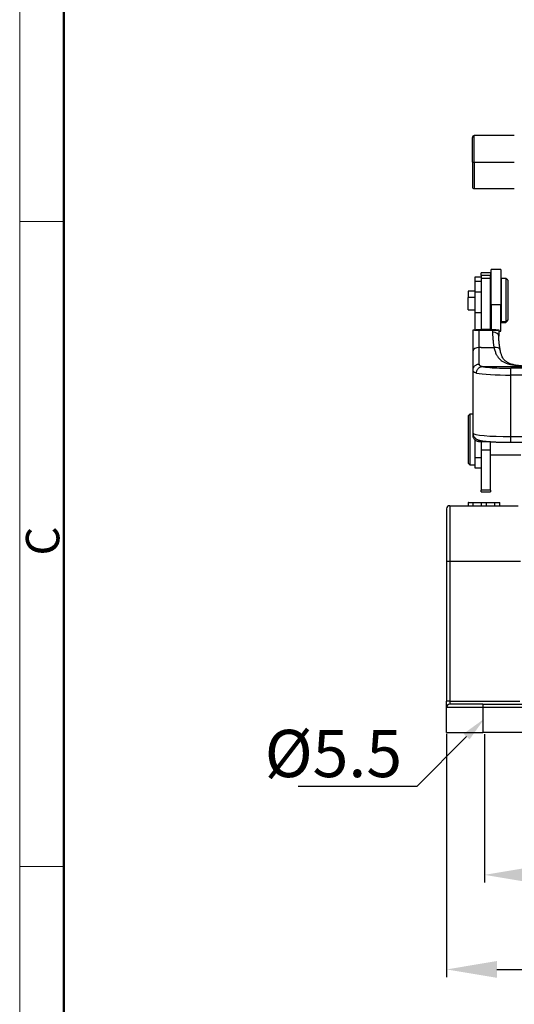
# Model space of a CAD drawing. Units: millimetres. Extents: x 849 to 1443, y 588 to 1008.
# Drawn here: x 849 to 927, y 771 to 927 of the extents above; entities that cross this region are included whole.
import ezdxf
from ezdxf import colors
from ezdxf.entities.mleader import LeaderData, LeaderLine
from ezdxf.math import Vec2, Vec3

# ---------------------------------------------------------------- set-up
doc = ezdxf.new("R2010")
doc.units = ezdxf.units.MM
doc.header["$LTSCALE"] = 65.395
doc.header["$PDMODE"] = 3
doc.header["$PDSIZE"] = 8
doc.layers.get('Defpoints').update_dxf_attribs({"linetype": 'CONTINUOUS'})
doc.layers.add('3D_1110242611103_H24B_SOLIDLINE', color=7, linetype='CONTINUOUS')
doc.layers.add('Dim', color=3, linetype='CONTINUOUS', lineweight=15)
doc.layers.add('图框', color=7, linetype='CONTINUOUS', lineweight=20)
doc.styles.add('Romans字体', font='romans.shx', dxfattribs={"width": 0.75})
doc.styles.get("Standard").update_dxf_attribs({"font": 'simfang_0.ttf', "width": 0.75})
doc.dimstyles.new('01', dxfattribs={"dimtxt": 6, "dimasz": 8, "dimexe": 1.2, "dimexo": 0.2, "dimgap": 0.5, "dimtad": 1, "dimdec": 1, "dimdsep": 46, "dimtxsty": 'Romans字体', "dimcen": 0, "dimclrd": 1, "dimclre": 6, "dimclrt": 4, "dimazin": 2, "dimtfac": 1, "dimtdec": 1, "dimtofl": 0, "dimtmove": 0, "dimatfit": 3, "dimfxl": 1, "dimtolj": 1, "dimtzin": 0, "dimarcsym": 0})

# ---------------------------------------------------------------- blocks, each defined once
blk = doc.blocks.new('A4图框-NEW')
at = {"layer": '图框', "color": 1, "lineweight": 18}
blk.add_line((833.413, 690.535), (833.413, 480.535), dxfattribs=at)
at = {"layer": '图框', "lineweight": 50}
blk.add_line((836.913, 484.018), (836.913, 675.021), dxfattribs=at)
at = {"layer": '图框', "color": 6}
for p, q in [((836.913, 634.073), (833.413, 634.073)), ((836.913, 582.893), (833.413, 582.893))]:
    blk.add_line(p, q, dxfattribs=at)
at = {"layer": '图框', "color": 6, "insert": (833.904, 607.554), "char_height": 2.652, "width": 2.55791, "attachment_point": 1, "rotation": 90, "style": 'Romans字体'}
blk.add_mtext('C', dxfattribs=at)
blk = doc.blocks.new('*D22')
at = {"layer": 'Defpoints', "color": 0}
for p in [(916.59, 814.31), (1060.59, 814.31), (1060.59, 776.72)]:
    blk.add_point(p, dxfattribs=at)
at = {"layer": 'Dim', "color": 6, "lineweight": -2}
for p, q in [((916.59, 814.11), (916.59, 775.52)), ((1060.59, 814.11), (1060.59, 775.52))]:
    blk.add_line(p, q, dxfattribs=at)
at = {"layer": 'Dim', "color": 1, "lineweight": -2}
blk.add_line((924.59, 776.72), (1052.59, 776.72), dxfattribs=at)
at = {"layer": 'Dim', "color": 1}
for points in [[(924.59, 778.06), (924.59, 775.39), (916.59, 776.72)], [(1052.59, 778.06), (1052.59, 775.39), (1060.59, 776.72)]]:
    blk.add_solid(points, dxfattribs=at)
at = {"layer": 'Dim', "color": 4, "insert": (988.59, 780.22), "char_height": 6, "attachment_point": 5, "style": 'Romans字体'}
blk.add_mtext('\\A1;144', dxfattribs=at)
blk = doc.blocks.new('*D23')
at = {"layer": 'Defpoints', "color": 0}
for p in [(1054.59, 816.51), (922.59, 814.26), (1054.59, 791.73)]:
    blk.add_point(p, dxfattribs=at)
at = {"layer": 'Dim', "color": 6, "lineweight": -2}
for p, q in [((1054.59, 816.31), (1054.59, 790.53)), ((922.59, 814.06), (922.59, 790.53))]:
    blk.add_line(p, q, dxfattribs=at)
at = {"layer": 'Dim', "color": 1, "lineweight": -2}
blk.add_line((930.59, 791.73), (1046.59, 791.73), dxfattribs=at)
at = {"layer": 'Dim', "color": 1}
for points in [[(930.59, 793.06), (930.59, 790.4), (922.59, 791.73)], [(1046.59, 793.06), (1046.59, 790.4), (1054.59, 791.73)]]:
    blk.add_solid(points, dxfattribs=at)
at = {"layer": 'Dim', "color": 4, "insert": (988.59, 795.23), "char_height": 6, "attachment_point": 5, "style": 'Romans字体'}
blk.add_mtext('\\A1;132', dxfattribs=at)

msp = doc.modelspace()

# ---------------------------------------------------------------- linework, layer by layer
at = {"layer": '3D_1110242611103_H24B_SOLIDLINE', "color": 7, "linetype": 'Continuous'}
for p, q in [((920.69, 904.83), (920.69, 908.73)), ((927.34, 909.03), (920.99, 909.03)), ((920.99, 904.83), (920.99, 909.03)), ((920.69, 904.83), (920.69, 900.93)), ((920.69, 904.83), (920.99, 904.83)), ((920.99, 904.83), (920.99, 900.63)), ((920.99, 904.83), (927.34, 904.83)), ((920.99, 900.63), (927.34, 900.63)), ((925.19, 887.78), (923.69, 887.78)), ((923.69, 882.25), (923.69, 887.78)), ((925.19, 887.78), (925.19, 882.25)), ((922.09, 886.6), (921.09, 886.6)), ((921.09, 886.6), (921.09, 885.87)), ((923.59, 887.28), (922.09, 887.28)), ((922.09, 886.83), (922.09, 887.28)), ((922.09, 886.83), (922.09, 886.38)), ((923.59, 886.83), (922.09, 886.83)), ((922.09, 886.38), (922.09, 878.26)), ((923.59, 886.38), (922.09, 886.38)), ((923.59, 887.28), (923.59, 886.83)), ((923.59, 886.38), (923.59, 886.83)), ((923.59, 878.26), (923.59, 886.38)), ((925.99, 886.38), (925.29, 886.38)), ((925.29, 879.55), (925.29, 886.38)), ((926.29, 886.08), (925.99, 886.38)), ((925.99, 886.38), (925.99, 879.55)), ((926.29, 886.08), (926.29, 879.83)), ((921.09, 884.36), (920.04, 884.36)), ((920.04, 884.36), (920.04, 883.33)), ((921.09, 885.87), (921.09, 884.24)), ((922.09, 885.87), (921.09, 885.87)), ((923.69, 885.18), (923.59, 885.08)), ((925.29, 885.28), (925.19, 885.28)), ((920.04, 881.41), (920.04, 883.33)), ((921.09, 883.33), (920.04, 883.33)), ((921.09, 884.24), (921.09, 880.92)), ((921.09, 884.24), (922.09, 884.24)), ((920.04, 881.41), (921.09, 881.41)), ((923.69, 882.25), (923.69, 878.26)), ((923.69, 882.25), (925.19, 882.25)), ((925.19, 877.98), (925.19, 882.25)), ((921.09, 880.92), (921.09, 878.26)), ((922.09, 880.92), (921.09, 880.92)), ((923.59, 880.79), (923.69, 880.69)), ((923.59, 880.68), (923.69, 880.58)), ((925.19, 880.6), (925.29, 880.6)), ((925.19, 880.48), (925.29, 880.48)), ((925.99, 879.55), (926.29, 879.83)), ((925.99, 879.38), (926.29, 879.68)), ((926.29, 879.68), (926.29, 879.83)), ((920.79, 874.87), (920.79, 878.2)), ((921.29, 878.26), (922.09, 878.26)), ((923.89, 878.09), (921.79, 878.09)), ((921.79, 875.41), (921.79, 878.09)), ((923.59, 878.25), (922.09, 878.25)), ((923.59, 878.26), (924.39, 878.26)), ((923.89, 878.09), (923.89, 877.84)), ((924.89, 878.2), (924.89, 877.21)), ((925.29, 879.55), (925.29, 879.38)), ((925.29, 879.55), (925.99, 879.55)), ((925.29, 879.38), (925.99, 879.38)), ((925.99, 879.38), (925.99, 879.55)), ((924.89, 877.98), (925.19, 877.98)), ((922.09, 875.41), (921.79, 875.41)), ((921.79, 872.79), (921.79, 875.41)), ((922.09, 875.41), (923.59, 875.41)), ((923.59, 875.41), (924.12, 875.41)), ((920.79, 871.85), (920.79, 874.87)), ((920.79, 861.8), (920.79, 871.85)), ((922.24, 872.38), (924.08, 872.38)), ((924.08, 872.38), (926.83, 872.38)), ((929.41, 872.12), (926.79, 872.12)), ((926.79, 871.04), (926.79, 872.12)), ((926.83, 872.38), (929.54, 872.38)), ((926.79, 861.28), (926.79, 871.04)), ((929.29, 871.04), (926.79, 871.04)), ((920.26, 864.81), (920.06, 864.61)), ((920.06, 857.01), (920.06, 864.61)), ((920.79, 864.81), (920.26, 864.81)), ((920.26, 864.81), (920.26, 856.81)), ((920.79, 861.48), (920.79, 861.8)), ((926.79, 860.37), (926.79, 861.28)), ((926.79, 861.28), (1050.39, 861.28)), ((921.06, 860.81), (921.06, 856.81)), ((921.09, 860.79), (921.09, 857.93)), ((921.79, 860.74), (921.79, 860.47)), ((923.58, 860.47), (921.79, 860.47)), ((922.09, 860.47), (922.09, 859.13)), ((923.59, 859.13), (923.59, 860.47)), ((926.79, 860.37), (1050.39, 860.37)), ((921.06, 858.36), (921.09, 858.36)), ((921.09, 857.93), (921.09, 856.31)), ((922.09, 857.93), (921.09, 857.93)), ((922.09, 859.13), (922.09, 852.76)), ((923.59, 859.13), (922.09, 859.13)), ((923.59, 852.76), (923.59, 859.13)), ((923.59, 858.36), (928.36, 858.36)), ((920.06, 857.01), (920.26, 856.81)), ((920.26, 856.81), (921.06, 856.81)), ((921.09, 856.31), (922.09, 856.31)), ((922.09, 852.52), (922.09, 852.76)), ((923.59, 852.76), (922.09, 852.76)), ((922.09, 852.52), (923.59, 852.52)), ((923.59, 852.76), (923.59, 852.52)), ((917.09, 850.31), (927.96, 850.31)), ((917.09, 850.31), (917.09, 841.47)), ((920.04, 850.81), (920.04, 850.31)), ((920.05, 850.81), (920.04, 850.81)), ((920.05, 850.81), (920.81, 850.81)), ((920.05, 850.31), (920.05, 850.81)), ((920.81, 850.81), (922.16, 850.81)), ((920.81, 850.31), (920.81, 850.81)), ((922.16, 850.81), (922.92, 850.81)), ((922.16, 850.31), (922.16, 850.81)), ((922.92, 850.31), (922.92, 850.81)), ((922.92, 850.81), (924.26, 850.81)), ((924.26, 850.81), (925.02, 850.81)), ((924.26, 850.31), (924.26, 850.81)), ((925.04, 850.81), (925.02, 850.81)), ((925.02, 850.31), (925.02, 850.81)), ((925.04, 850.31), (925.04, 850.81)), ((925.04, 850.31), (925.04, 850.81)), ((925.04, 850.81), (925.04, 850.81)), ((916.59, 849.81), (916.59, 841.46)), ((916.59, 841.46), (916.59, 819.3)), ((917.09, 841.47), (917.09, 819.3)), ((916.59, 818.31), (916.59, 819.3)), ((917.09, 819.3), (917.09, 818.81)), ((922.34, 818.81), (917.09, 818.81)), ((922.34, 818.81), (932.78, 818.81)), ((922.34, 818.81), (922.34, 818.31)), ((916.59, 814.31), (916.59, 818.31)), ((922.34, 818.31), (916.59, 818.31)), ((922.34, 818.31), (922.34, 814.31)), ((932.09, 818.31), (922.34, 818.31)), ((916.59, 814.31), (922.34, 814.31)), ((932.09, 814.31), (922.34, 814.31))]:
    msp.add_line(p, q, dxfattribs=at)
for centre, radius, start, end in [((920.99, 908.73), 0.3, 90, 180), ((920.99, 900.93), 0.3, 180, 270), ((917.09, 849.81), 0.5, 90, 180), ((917.09, 818.31), 0.5, 90, 180)]:
    msp.add_arc(centre, radius, start, end, dxfattribs=at)
for centre, major_axis, ratio, start_param, end_param in [((923.89, 877.21), (1, 0), 0.633129, 0, 1.570796), ((921.79, 874.87), (-1, 0), 0.544012, 4.712389, 6.283185), ((924.12, 874.87), (0.984, 0.177), 0.53791, 0.06333, 1.474257), ((926.79, 872.56), (5, 0), 0.087156, 3.570478, 3.979746), ((926.79, 872.56), (5, 0), 0.087156, 3.979746, 4.712389), ((926.79, 871.56), (6, 0), 0.087156, 3.570479, 4.712389), ((926.79, 861.8), (-6, 0), 0.087156, 0, 1.570796), ((917.09, 841.46), (0.5, 0), 0.017452, 1.570796, 3.141593), ((917.09, 819.3), (-0.5, 0), 0.017452, 4.712389, 6.283185)]:
    msp.add_ellipse(centre, major_axis=major_axis, ratio=ratio, start_param=start_param, end_param=end_param, dxfattribs=at)
for points, degree in [([(920.79, 878.21), (920.96, 878.23), (921.12, 878.24), (921.29, 878.26)], 3), ([(920.79, 878.2), (920.79, 878.2), (920.79, 878.21), (920.79, 878.21)], 3), ([(924.39, 878.26), (924.56, 878.24), (924.72, 878.23), (924.89, 878.21)], 3), ([(924.89, 878.21), (924.89, 878.21), (924.89, 878.2), (924.89, 878.2)], 3), ([(925.1, 875.05), (924.88, 876.23), (924.87, 877.33)], 2), ([(928.31, 841.47), (917.09, 841.47)], 1), ([(917.09, 819.3), (928.24, 819.3)], 1)]:
    msp.add_open_spline(points, degree=degree, dxfattribs=at)
for points, knots in [([(921.79, 878.09), (921.71, 878.09), (921.53, 878.09), (921.28, 878.1), (921.05, 878.13), (920.84, 878.17), (920.81, 878.2), (920.79, 878.21)], [0, 0, 0, 0, 0.133658, 0.278874, 0.441934, 0.679603, 1, 1, 1, 1]), ([(924.89, 878.21), (924.88, 878.2), (924.86, 878.18), (924.75, 878.15), (924.58, 878.12), (924.3, 878.1), (924.02, 878.09), (923.89, 878.09)], [0, 0, 0, 0, 0.224089, 0.411143, 0.561247, 0.797207, 1, 1, 1, 1]), ([(923.89, 877.84), (923.89, 877.77), (923.89, 877.63), (923.9, 877.42), (923.91, 877.21), (923.92, 876.99), (923.94, 876.77), (923.96, 876.55), (923.99, 876.33), (924.01, 876.1), (924.05, 875.87), (924.08, 875.64), (924.11, 875.49), (924.12, 875.41)], [0, 0, 0, 0, 0.088896, 0.178202, 0.267912, 0.358021, 0.448529, 0.539437, 0.630749, 0.722462, 0.814577, 0.907091, 1, 1, 1, 1]), ([(924.12, 875.41), (924.15, 875.3), (924.19, 875.1), (924.28, 874.81), (924.38, 874.55), (924.48, 874.32), (924.6, 874.11), (924.72, 873.93), (924.96, 873.61), (925.44, 873.2), (926.11, 872.89), (926.99, 872.64), (927.84, 872.51), (928.82, 872.44), (929.33, 872.42), (929.56, 872.41)], [0, 0, 0, 0, 0.046267, 0.090412, 0.132418, 0.17228, 0.209982, 0.245506, 0.278828, 0.410106, 0.561146, 0.62353, 0.811616, 0.911649, 1, 1, 1, 1]), ([(929.58, 872.42), (929.57, 872.42), (929.3, 872.43), (928.84, 872.45), (928.16, 872.51), (927.57, 872.6), (927.06, 872.71), (926.71, 872.83), (926.46, 872.93), (926.28, 873.02), (926.13, 873.12), (925.96, 873.24), (925.74, 873.44), (925.53, 873.73), (925.35, 874.1), (925.2, 874.55), (925.12, 874.91), (925.09, 875.12)], [0, 0, 0, 0, 0.003924, 0.10021, 0.186148, 0.284934, 0.366343, 0.434148, 0.47864, 0.51792, 0.552207, 0.593552, 0.657924, 0.745713, 0.818045, 0.902427, 1, 1, 1, 1]), ([(920.79, 871.85), (920.79, 871.91), (920.8, 871.97), (920.82, 872.09), (920.84, 872.15), (920.89, 872.26), (920.92, 872.32), (921, 872.42), (921.04, 872.47), (921.13, 872.55), (921.18, 872.59), (921.29, 872.66), (921.35, 872.69), (921.47, 872.74), (921.53, 872.76), (921.66, 872.78), (921.73, 872.79), (921.79, 872.79)], [0, 0, 0, 0, 0.125, 0.125, 0.25, 0.25, 0.375, 0.375, 0.5, 0.5, 0.625, 0.625, 0.75, 0.75, 0.875, 0.875, 1, 1, 1, 1]), ([(921.33, 871.35), (921.27, 871.36), (921.16, 871.39), (921.02, 871.45), (920.92, 871.52), (920.84, 871.62), (920.8, 871.72), (920.79, 871.81), (920.79, 871.85)], [0, 0, 0, 0, 0.17202, 0.341581, 0.508915, 0.674262, 0.837871, 1, 1, 1, 1]), ([(921.33, 871.35), (921.33, 871.41), (921.34, 871.48), (921.36, 871.61), (921.38, 871.67), (921.42, 871.79), (921.45, 871.85), (921.52, 871.96), (921.56, 872.02), (921.64, 872.11), (921.69, 872.15), (921.79, 872.23), (921.84, 872.26), (921.95, 872.32), (922.01, 872.34), (922.12, 872.37), (922.18, 872.38), (922.24, 872.38)], [0, 0, 0, 0, 0.125, 0.125, 0.25, 0.25, 0.375, 0.375, 0.5, 0.5, 0.625, 0.625, 0.75, 0.75, 0.875, 0.875, 1, 1, 1, 1]), ([(922.24, 872.38), (922.2, 872.39), (922.1, 872.41), (921.99, 872.45), (921.9, 872.51), (921.84, 872.59), (921.8, 872.68), (921.79, 872.75), (921.79, 872.78)], [0, 0, 0, 0, 0.164076, 0.329298, 0.495586, 0.662858, 0.831025, 1, 1, 1, 1]), ([(920.79, 861.8), (920.79, 861.71), (920.81, 861.53), (920.91, 861.29), (921.05, 861.1), (921.2, 860.96), (921.36, 860.86), (921.52, 860.78), (921.7, 860.72), (921.94, 860.66), (922.27, 860.6), (922.67, 860.55), (923.12, 860.5), (923.64, 860.46), (924.19, 860.43), (924.78, 860.4), (925.4, 860.38), (926.03, 860.37), (926.49, 860.37), (926.74, 860.37), (926.79, 860.37)], [0, 0, 0, 0, 0.034351, 0.066777, 0.097077, 0.126759, 0.157512, 0.192195, 0.236181, 0.301341, 0.382489, 0.458122, 0.537852, 0.614726, 0.690286, 0.765169, 0.83967, 0.913953, 0.984199, 1, 1, 1, 1]), ([(921.79, 860.46), (921.72, 860.47), (921.66, 860.47), (921.53, 860.5), (921.47, 860.52), (921.34, 860.57), (921.29, 860.6), (921.18, 860.68), (921.13, 860.72), (921.03, 860.81), (920.99, 860.86), (920.92, 860.98), (920.89, 861.03), (920.84, 861.16), (920.82, 861.22), (920.8, 861.35), (920.79, 861.42), (920.79, 861.48)], [0, 0, 0, 0, 0.125, 0.125, 0.25, 0.25, 0.375, 0.375, 0.5, 0.5, 0.625, 0.625, 0.75, 0.75, 0.875, 0.875, 1, 1, 1, 1])]:
    msp.add_open_spline(points, degree=3, knots=knots, dxfattribs=at)

# ---------------------------------------------------------------- block references
at = {"layer": 'Dim', "xscale": 2.0000084179768, "yscale": 2.0000084179768, "zscale": 2.0000084179768}
msp.add_blockref('A4图框-NEW', (-817.96, -372.72), dxfattribs=at)

# ---------------------------------------------------------------- dimensions: what is measured, and where the dimension line sits
at = {"layer": 'Dim'}
for base, p1, p2, picture, middle in [((1054.59, 791.73), (922.59, 814.26), (1054.59, 816.51), '*D23', (988.59, 795.23)), ((1060.59, 776.72), (916.59, 814.31), (1060.59, 814.31), '*D22', (988.59, 780.22))]:
    dim = msp.add_linear_dim(base=base, p1=p1, p2=p2, dimstyle='01', dxfattribs=at)
    dim.commit()
    dim.dimension.update_dxf_attribs({"geometry": picture, "text_midpoint": middle})

# ---------------------------------------------------------------- leaders
at = {"layer": 'Dim', "color": 1}
ml = msp.add_multileader_mtext('Standard', dxfattribs=at)
ml.set_content('{\\Fromans|c0;\\C4;%%C\\Fromans|c134;5.5}', color=1, style='STANDARD')
ml.set_leader_properties()
ml.build(insert=Vec2(0, 0))
ml.multileader.update_dxf_attribs({"text_right_attachment_type": 6, "dogleg_length": 0.36})
ctx = ml.context
ctx.base_point, ctx.char_height, ctx.plane_origin = Vec3(890.66, 810.24), 7.5, Vec3(922.59, 816.51)
ctx.right_attachment, ctx.text_align_type = 6, 2
notes = []
notes.append((ctx, [(0, (1, 1, 0), (911.9, 805.74), (-1, 0), 0.36, [(0, [(922.59, 816.51)], 0, [])])]))
ctx.mtext.insert, ctx.mtext.alignment, ctx.mtext.flow_direction = Vec3(909.54, 814.74), 3, 5
for ctx, leaders in notes:
    for number, flags, end, landing, length, lines in leaders:
        leader = LeaderData()
        leader.index, (leader.has_last_leader_line, leader.has_dogleg_vector, leader.attachment_direction) = number, flags
        leader.last_leader_point, leader.dogleg_vector, leader.dogleg_length = Vec3(end), Vec3(landing), length
        for number, points, colour, breaks in lines:
            line = LeaderLine()
            line.index, line.vertices, line.color, line.breaks = number, Vec3.list(points), colors.encode_raw_color(colour), breaks
            leader.lines.append(line)
        ctx.leaders.append(leader)

doc.saveas('drawing.dxf')
